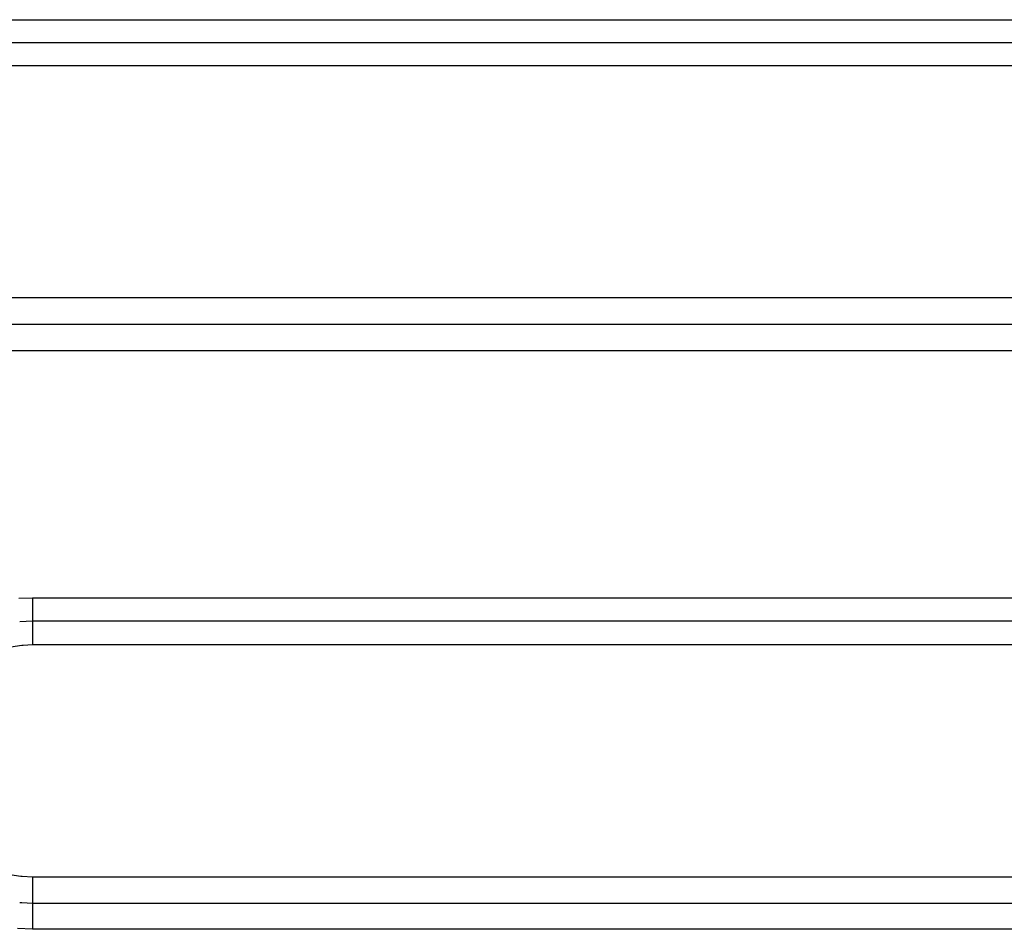
# Model space of a CAD drawing. Extents: x 24 to 1347, y -773 to 283.
# Drawn here: x 837 to 871, y -275 to -244 of the extents above; entities that cross this region are included whole.
import ezdxf

# ---------------------------------------------------------------- set-up
doc = ezdxf.new("R2010")
doc.units = 0
doc.linetypes.add('DASHED', pattern=[11.05, 8.7, -2.35])
doc.layers.add('NEVIDI', color=4, linetype='DASHED')

msp = doc.modelspace()

# ---------------------------------------------------------------- linework, layer by layer
at = {"layer": 'NEVIDI', "color": 7, "linetype": 'CONTINUOUS'}
for p, q in [((797.5, -243.95166), (917.5, -243.95166)), ((917.5, -244.74591), (797.5, -244.74591)), ((917.5, -245.542612), (797.5, -245.542612)), ((797.5, -253.503998), (917.5, -253.503998)), ((797.5, -254.422305), (917.5, -254.422305)), ((917.5, -255.338156), (797.5, -255.338156)), ((837.037164, -263.850046), (837.5, -263.831504)), ((837.5, -263.831504), (917.5, -263.831504)), ((837.5, -263.831504), (837.5, -263.919711)), ((837.5, -263.919711), (837.5, -263.930958)), ((837.5, -263.930958), (837.5, -263.951881)), ((837.5, -263.951881), (837.5, -264.039725)), ((837.5, -264.039725), (837.5, -264.05956)), ((837.5, -264.05956), (837.5, -264.07997)), ((837.5, -264.07997), (837.5, -264.155009)), ((837.5, -264.155009), (837.5, -264.182576)), ((837.5, -264.182576), (837.5, -264.201623)), ((837.5, -264.201623), (837.5, -264.263793)), ((837.5, -264.263793), (837.5, -264.297547)), ((837.5, -264.297547), (837.5, -264.315119)), ((837.5, -264.315119), (837.5, -264.364315)), ((837.499998, -264.642746), (837.062531, -264.662293)), ((837.5, -264.364315), (837.5, -264.402295)), ((837.5, -264.402295), (837.5, -264.418195)), ((837.5, -264.418195), (837.5, -264.455133)), ((837.5, -264.455133), (837.5, -264.495094)), ((837.5, -264.495094), (837.5, -264.508849)), ((837.5, -264.508849), (837.5, -264.534946)), ((837.5, -264.534946), (837.5, -264.574306)), ((837.5, -264.574306), (837.5, -264.585803)), ((837.5, -264.585803), (837.5, -264.602427)), ((837.5, -264.602427), (837.5, -264.638594)), ((837.5, -264.638594), (837.5, -264.642746)), ((917.5, -264.642746), (837.5, -264.642746)), ((837.5, -264.642746), (837.5, -264.643768)), ((837.5, -264.643768), (837.5, -264.683123)), ((837.5, -264.683123), (837.5, -264.689812)), ((837.5, -264.689812), (837.5, -264.699729)), ((837.5, -264.699729), (837.5, -264.750751)), ((837.5, -264.750751), (837.5, -264.756088)), ((837.5, -264.756088), (837.5, -264.767908)), ((837.5, -264.767908), (837.5, -264.830808)), ((837.5, -264.830808), (837.5, -264.833809)), ((837.5, -264.833809), (837.5, -264.847354)), ((837.5, -264.847354), (837.5, -264.921835)), ((837.5, -264.922021), (837.5, -264.936911)), ((837.5, -264.936911), (837.5, -265.018718)), ((837.5, -265.018718), (837.5, -265.022981)), ((837.5, -265.022981), (837.5, -265.035175)), ((837.5, -265.035175), (837.5, -265.123457)), ((837.5, -265.123457), (837.5, -265.132133)), ((837.5, -265.132133), (837.5, -265.140897)), ((837.5, -265.140897), (837.5, -265.234304)), ((837.5, -265.234304), (837.5, -265.24779)), ((837.5, -265.24779), (837.5, -265.252729)), ((837.5, -265.252729), (837.5, -265.349728)), ((837.139834, -265.472578), (836.755827, -265.525968)), ((837.181354, -265.46906), (837.139834, -265.472578)), ((837.500009, -265.456448), (837.181354, -265.46906)), ((837.5, -265.349728), (837.5, -265.368092)), ((837.5, -265.368578), (837.5, -265.456448)), ((917.5, -265.456448), (837.5, -265.456448)), ((836.720001, -273.347495), (837.106598, -273.404724)), ((837.106598, -273.404724), (837.143177, -273.408156)), ((837.143177, -273.408156), (837.499993, -273.423996)), ((837.499993, -273.423996), (837.499994, -273.434044)), ((837.499994, -273.434044), (837.499998, -273.513124)), ((837.5, -273.423996), (917.5, -273.423996)), ((837.499998, -273.513124), (837.499999, -273.546931)), ((837.499999, -273.546931), (837.499999, -273.568598)), ((837.499999, -273.568598), (837.5, -273.637107)), ((837.5, -273.637107), (837.5, -273.680657)), ((837.5, -273.680657), (837.5, -273.702086)), ((837.5, -273.702086), (837.5, -273.759025)), ((837.5, -273.759025), (837.5, -273.811295)), ((837.499999, -274.094665), (837.499997, -274.161824)), ((837.5, -274.054184), (837.499999, -274.072265)), ((837.499999, -274.072265), (837.499999, -274.094665)), ((837.5, -273.811295), (837.5, -273.831895)), ((837.5, -273.831895), (837.5, -273.877238)), ((837.5, -273.877238), (837.5, -273.936499)), ((837.5, -273.936499), (837.5, -273.95624)), ((837.5, -273.95624), (837.5, -273.989587)), ((837.5, -273.989587), (837.5, -274.054184)), ((837.061514, -274.310888), (837.065967, -274.311287)), ((837.065967, -274.311287), (837.106311, -274.314714)), ((837.106311, -274.314714), (837.131024, -274.316646)), ((837.131024, -274.316646), (837.500002, -274.330546)), ((837.499997, -274.190736), (837.499996, -274.257665)), ((837.499996, -274.257665), (837.499996, -274.2719)), ((837.499996, -274.2719), (837.499996, -274.27626)), ((837.499996, -274.27626), (837.499998, -274.330546)), ((837.499997, -274.161824), (837.499997, -274.178145)), ((837.499997, -274.178145), (837.499997, -274.190736)), ((837.5, -274.330546), (917.5, -274.330546)), ((837.500002, -274.330546), (837.500005, -274.387852)), ((837.500005, -274.40637), (837.500003, -274.477455)), ((837.500005, -274.387852), (837.500005, -274.39207)), ((837.500005, -274.39207), (837.500005, -274.40637)), ((837.500002, -274.501827), (837.5, -274.578107)), ((837.5, -274.578107), (837.5, -274.590881)), ((837.5, -274.590881), (837.5, -274.609004)), ((837.5, -274.609004), (837.500002, -274.68829)), ((837.500003, -274.485625), (837.500002, -274.501827)), ((837.500002, -274.68829), (837.500002, -274.70634)), ((837.500002, -274.70634), (837.500003, -274.725689)), ((837.500003, -274.477455), (837.500003, -274.485625)), ((837.500003, -274.725689), (837.500006, -274.806106)), ((837.500006, -274.806106), (837.500007, -274.829671)), ((837.500004, -275.112625), (837.5, -275.151036)), ((837.5, -275.151036), (837.500009, -275.192871)), ((837.500005, -275.091153), (837.500004, -275.112625)), ((837.500007, -275.056985), (837.500005, -275.091153)), ((837.500007, -274.829671), (837.500008, -274.850102)), ((837.500009, -274.979923), (837.500007, -275.056985)), ((837.500008, -274.850102), (837.500009, -274.929705)), ((837.500009, -274.929705), (837.500009, -274.958567)), ((837.500009, -274.958567), (837.500009, -274.979923)), ((837.5, -275.234633), (836.983576, -275.211506)), ((917.5, -275.234633), (837.5, -275.234633)), ((837.500009, -275.192871), (837.500007, -275.224652)), ((837.500007, -275.224652), (837.500007, -275.234633))]:
    msp.add_line(p, q, dxfattribs=at)

doc.saveas('drawing.dxf')
